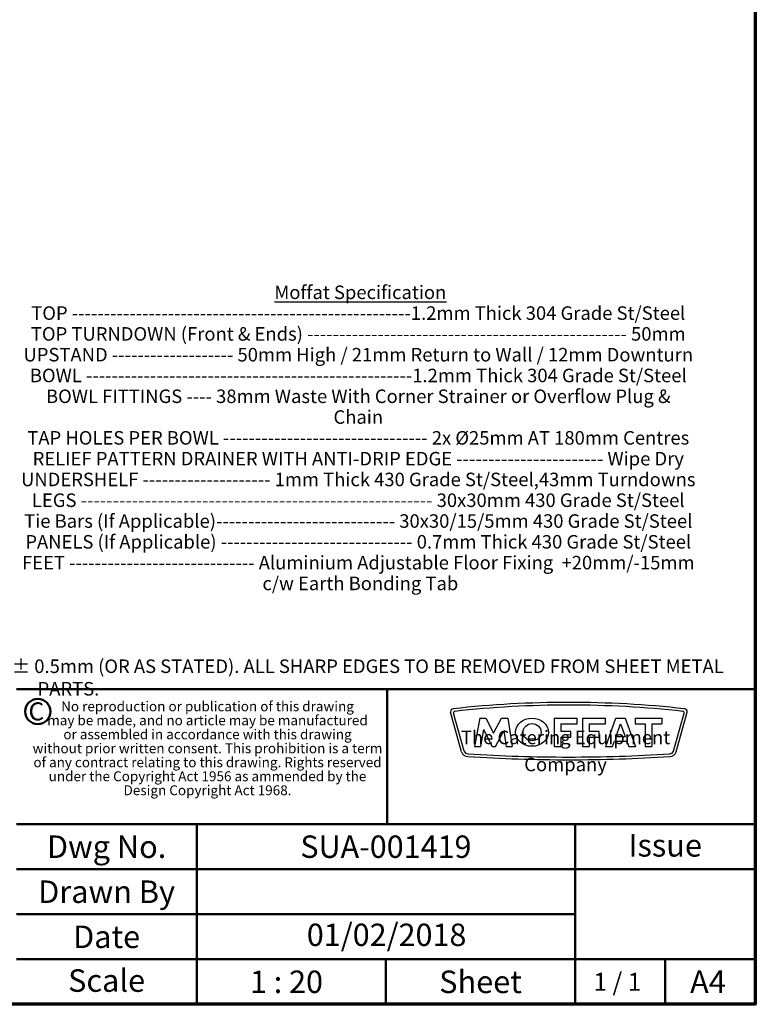
# Model space of a CAD drawing. Units: millimetres. Extents: x 65 to 5840, y 100 to 4100.
# Drawn here: x 4207 to 5840, y 100 to 2286 of the extents above; entities that cross this region are included whole.
import ezdxf
from ezdxf.enums import TextEntityAlignment as Align

# ---------------------------------------------------------------- set-up
doc = ezdxf.new("R2010")
doc.units = ezdxf.units.MM
doc.header["$LTSCALE"] = 20
for name, color, linetype, lineweight in [('Border (ISO)', 7, 'Continuous', 70), ('Symbol (ISO)', 7, 'Continuous', 25), ('Title (ISO)', 7, 'Continuous', 50)]:
    doc.layers.add(name, color=color, linetype=linetype, lineweight=lineweight)
doc.styles.add('Arial', font='arial.ttf')
doc.styles.add('Note Text (ISO)', font='tahoma.ttf')
doc.styles.add('Text Style101', font='tahomabd.ttf')
doc.styles.add('Text Style102', font='tahomabd.ttf')
doc.styles.add('Text Style41', font='tahoma.ttf')
doc.styles.add('Text Style49', font='tahoma.ttf')

# ---------------------------------------------------------------- blocks, each defined once
blk = doc.blocks.new('Borders Default Border')
at = {"layer": 'Border (ISO)', "flags": 128}
blk.add_lwpolyline([(5, 5), (5, 205), (292, 205), (292, 5), (5, 5)], dxfattribs=at)
blk = doc.blocks.new('Title Blocks Moffat2018')
for p, q in [((367.69, 110.15), (366.48, 114.56)), ((367.98, 110.24), (366.81, 114.47)), ((369.71, 113.91), (369.15, 110.77)), ((369.68, 113.91), (370.39, 113.91)), ((370.39, 113.91), (371.25, 112.23)), ((371.25, 112.23), (372.14, 113.91)), ((372.14, 113.91), (372.82, 113.91)), ((372.82, 113.91), (373.31, 110.77)), ((377.98, 113.91), (377.98, 110.77)), ((377.98, 113.91), (380.52, 113.91)), ((380.52, 113.27), (380.52, 113.91)), ((381.12, 113.91), (383.67, 113.91)), ((381.12, 113.91), (381.12, 110.77)), ((383.67, 113.27), (383.67, 113.91)), ((383.71, 110.77), (384.81, 113.91)), ((384.81, 113.91), (385.84, 113.91)), ((384.81, 113.91), (385.84, 113.91)), ((385.84, 113.91), (387, 110.77)), ((386.97, 113.91), (389.92, 113.91)), ((386.97, 113.91), (386.97, 113.27)), ((389.92, 113.91), (389.92, 113.27)), ((391.23, 110.24), (392.4, 114.47)), ((391.52, 110.15), (392.74, 114.56)), ((370.14, 112.65), (369.81, 110.77)), ((370.14, 112.65), (371.09, 110.77)), ((378.71, 113.27), (378.71, 112.41)), ((378.71, 113.27), (380.52, 113.27)), ((381.86, 113.27), (383.67, 113.27)), ((381.86, 113.27), (381.86, 112.41)), ((384.84, 111.88), (385.33, 113.27)), ((385.33, 113.27), (385.84, 111.88)), ((386.97, 113.27), (388.06, 113.27)), ((388.06, 113.27), (388.06, 110.77)), ((388.83, 113.27), (388.83, 110.77)), ((388.83, 113.27), (389.92, 113.27)), ((371.47, 110.77), (372.38, 112.49)), ((372.38, 112.49), (372.65, 110.77)), ((379.81, 112.41), (378.71, 112.41)), ((378.71, 111.78), (378.71, 110.77)), ((378.71, 111.78), (379.81, 111.78)), ((379.81, 111.78), (379.81, 112.41)), ((382.96, 112.41), (381.86, 112.41)), ((381.86, 111.78), (381.86, 110.77)), ((381.86, 111.78), (382.96, 111.78)), ((382.96, 111.78), (382.96, 112.41)), ((384.84, 111.88), (385.84, 111.88)), ((369.15, 110.77), (369.81, 110.77)), ((371.09, 110.77), (371.47, 110.77)), ((372.65, 110.77), (373.31, 110.77)), ((377.98, 110.77), (378.71, 110.77)), ((381.12, 110.77), (381.86, 110.77)), ((383.67, 110.77), (384.45, 110.77)), ((384.45, 110.77), (384.66, 111.36)), ((384.66, 111.36), (386.03, 111.36)), ((386.03, 111.36), (386.25, 110.77)), ((386.25, 110.77), (387, 110.77)), ((388.06, 110.77), (388.83, 110.77))]:
    blk.add_line(p, q)
for centre, radius, start, end in [((366.82, 114.6), 0.345, 96.8794, 186.0436), ((379.63, -0.69), 116.34, 90.0127, 96.3431), ((379.63, -0.69), 116.04, 90.0128, 96.2782), ((379.58, -0.69), 116.34, 83.6569, 89.9873), ((379.58, -0.69), 116.04, 83.7218, 89.9872), ((392.39, 114.6), 0.345, 353.9564, 83.1206), ((366.96, 114.51), 0.15, 96.2782, 195.431), ((392.25, 114.51), 0.15, 344.569, 83.7218), ((368.41, 110.39), 0.754, 198.3437, 269.0225), ((368.41, 110.39), 0.454, 199.1846, 269.7442), ((379.94, 299.69), 190.41, 266.5235, 269.8986), ((379.94, 299.69), 190.11, 266.5212, 269.8984), ((379.27, 299.69), 190.11, 270.1016, 273.4788), ((379.27, 299.69), 190.41, 270.1014, 273.4765), ((390.8, 110.39), 0.454, 270.2558, 340.8154), ((390.8, 110.39), 0.754, 270.9775, 341.6563)]:
    blk.add_arc(centre, radius, start, end)
for centre, major_axis, ratio in [((375.51, 112.34), (1.82, 0), 0.862068), ((375.53, 112.34), (-1, 0), 0.958588)]:
    blk.add_ellipse(centre, major_axis=major_axis, ratio=ratio)
at = {"layer": 'Title (ISO)'}
for p, q in [((318.3, 117.13), (400.3, 117.13)), ((359.44, 117.13), (359.44, 102.13)), ((400.3, 117.13), (400.3, 82.13)), ((318.3, 102.13), (400.3, 102.13)), ((338.3, 102.13), (338.3, 82.13)), ((380.3, 102.13), (380.3, 82.13)), ((318.3, 97.13), (400.3, 97.13)), ((318.3, 92.13), (380.3, 92.13)), ((318.3, 87.13), (400.3, 87.13)), ((359.3, 87.13), (359.3, 82.13)), ((390.3, 87.13), (390.3, 82.13)), ((318.3, 82.13), (400.3, 82.13))]:
    blk.add_line(p, q, dxfattribs=at)
blk.add_circle((320.66, 114.64), 1.4, dxfattribs=at)
at = {"insert": (379.24, 110.26), "char_height": 1.5, "width": 146.0653, "attachment_point": 5, "line_spacing_factor": 1.199123, "style": 'Arial'}
blk.add_mtext('\\fTraditional Arabic|b0|i0;\\H1.5000;The Catering Equipment\\PCompany ', dxfattribs=at)
at = {"layer": 'Title (ISO)', "style": 'Note Text (ISO)'}
for s, rotation, p in [('Dwg No.', 0.0055, (328.3, 99.63)), ('Date', 0, (328.3, 89.63))]:
    blk.add_text(s, height=2.5, rotation=rotation, dxfattribs=at).set_placement(p, align=Align.MIDDLE_CENTER)
blk.add_text('Issue', height=2.5, dxfattribs=at).set_placement((390.3, 101.03), align=Align.TOP_CENTER)
at = {"layer": 'Title (ISO)'}
for s, height, style, p in [('Sheet', 2.5, 'Note Text (ISO)', (369.8, 84.63)), ('1 / 1 ', 2, 'Text Style41', (385.3, 84.63))]:
    blk.add_text(s, height=height, dxfattribs=dict(at, style=style)).set_placement(p, align=Align.MIDDLE_CENTER)
at = {"layer": 'Title (ISO)', "attachment_point": 5, "style": 'Note Text (ISO)'}
for s, insert, char_height, width in [('\\fTahoma|b0|i0;\\H1.5000;ALL DIMENSIONS IN (mm), TOLERANCE = LINEAR ± 0.5mm, ANGULAR ± 0.5mm (OR AS STATED). ALL SHARP EDGES TO BE REMOVED FROM SHEET METAL PARTS.', (324.06, 118.41), 1.5, 152.5749), ('\\fTahoma|b0|i0;\\H2.4855;SUA-001419', (359.3, 99.63), 2.4855, 42), ('\\fTahoma|b0|i0;Drawn By', (328.3, 94.63), 2.5, 19.9269)]:
    blk.add_mtext(s, dxfattribs=dict(at, insert=insert, char_height=char_height, width=width))
at = {"layer": 'Title (ISO)', "insert": (339.5, 115.76), "char_height": 1.1, "attachment_point": 2, "line_spacing_factor": 0.846758, "style": 'Note Text (ISO)'}
blk.add_mtext('\\fTahoma|b0|i0;\\H1.1000;No reproduction or publication of this drawing\\P\\fTahoma|b0|i0;\\H1.1000;may be made, and no article may be manufactured\\P\\fTahoma|b0|i0;\\H1.1000;or assembled in accordance with this drawing \\P\\fTahoma|b0|i0;\\H1.1000;without prior written consent. This prohibition is a term\\P\\fTahoma|b0|i0;\\H1.1000;of any contract relating to this drawing. Rights reserved\\P\\fTahoma|b0|i0;\\H1.1000;under the Copyright Act 1956 as ammended by the \\P\\fTahoma|b0|i0;\\H1.1000;Design Copyright Act 1968.\\P', dxfattribs=at)
at = {"layer": 'Title (ISO)', "insert": (319.63, 115.65), "char_height": 2, "attachment_point": 1, "style": 'Note Text (ISO)'}
blk.add_mtext('\\fTahoma|b0|i0;\\H2.0000;C', dxfattribs=at)
at = {"layer": 'Title (ISO)', "insert": (328.3, 86.02), "char_height": 2.5, "width": 9.432, "attachment_point": 2, "rotation": 0.0054, "style": 'Note Text (ISO)'}
blk.add_mtext('Scale', dxfattribs=at)
at = {"layer": 'Title (ISO)'}
for tag, p, height, style in [('PROJECT_001', (182.12, 113.5), 2.49, 'Text Style49'), ('Product_No_001', (279.61, 113.77), 2.49, 'Text Style49'), ('Quote_001', (285.3, 98.27), 2.49, 'Text Style49'), ('REVISION_NUMBER_001', (387.94, 89.63), 5, 'Text Style102'), ('CREATION_DATE_001', (350.52, 88.61), 2.49, 'Text Style49'), ('Sheet_Size_001', (393.06, 83.39), 2.5, 'Text Style101')]:
    blk.add_attdef(tag, p, '', height=height, dxfattribs=dict(at, style=style))
at = {"layer": 'Title (ISO)', "style": 'Text Style49'}
for tag, p in [('SMStyle', (165.89, 106.04)), ('Thickness', (230.11, 106.04)), ('Legacy', (165.89, 101.04)), ('Weight', (229.71, 100.98))]:
    blk.add_attdef(tag, text='', height=2.49, dxfattribs=at).set_placement(p, align=Align.TOP_CENTER)
for tag, p, rotation in [('SO_001', (285.3, 93.27), 359.9934), ('Initial_View_Scale_001', (344.21, 83.39), 0.0058)]:
    blk.add_attdef(tag, p, '', height=2.49, rotation=rotation, dxfattribs=at)

msp = doc.modelspace()

# ---------------------------------------------------------------- block references
at = {"xscale": 20, "yscale": 20, "zscale": 20}
msp.add_blockref('Borders Default Border', (0, 0), dxfattribs=at)
ref = msp.add_blockref('Title Blocks Moffat2018', (-2166.02, -1542.68), dxfattribs=dict(xscale=20, yscale=20, zscale=20))
ref.add_attrib('Sheet_Size_001', 'A4', (5695.27, 125.07), dxfattribs={"layer": 'Title (ISO)', "height": 50, "style": 'Text Style101'})
ref.add_attrib('Initial_View_Scale_001', '1 : 20', (4718.18, 125.17), dxfattribs={"layer": 'Title (ISO)', "height": 49.71, "rotation": 0.00585, "style": 'Text Style49'})
ref.add_attrib('CREATION_DATE_001', '01/02/2018', (4844.41, 229.43), dxfattribs={"layer": 'Title (ISO)', "height": 49.71, "style": 'Text Style49'})

# ---------------------------------------------------------------- texts
at = {"layer": 'Symbol (ISO)', "insert": (4958.65, 1357.56), "char_height": 30, "width": 1498.0552, "attachment_point": 5, "line_spacing_factor": 0.923069, "style": 'Note Text (ISO)'}
msp.add_mtext('{\\fTahoma|b0|i0;\\H30.0000; \\fTahoma|b1|i0;\\H30.0000;\\LMoffat Specification \\P\\l\\fTahoma|b0|i0;\\H30.0000;TOP -----------------------------------------------------1.2mm Thick 304 Grade St/Steel\\P\\fTahoma|b0|i0;\\H30.0000;TOP TURNDOWN (Front & Ends) -------------------------------------------------- 50mm\\P\\fTahoma|b0|i0;\\H30.0000;UPSTAND ------------------- 50mm High / 21mm Return to Wall / 12mm Downturn\\P\\fTahoma|b0|i0;\\H30.0000;BOWL ---------------------------------------------------1.2mm Thick 304 Grade St/Steel\\P\\fTahoma|b0|i0;\\H30.0000;BOWL FITTINGS ---- 38mm Waste With Corner Strainer or Overflow Plug & Chain\\P\\fTahoma|b0|i0;\\H30.0000;TAP HOLES PER BOWL -------------------------------- 2x \\fISOCPEUR|b0|i0;\\H30.0000;Ø\\fTahoma|b0|i0;\\H30.0000;25mm AT 180mm Centres\\P\\fTahoma|b0|i0;\\H30.0000;RELIEF PATTERN DRAINER WITH ANTI-DRIP EDGE ----------------------- Wipe Dry \\P\\fTahoma|b0|i0;\\H30.0000;UNDERSHELF -------------------- 1mm Thick 430 Grade St/Steel,43mm Turndowns\\P\\fTahoma|b0|i0;\\H30.0000;LEGS ------------------------------------------------------- 30x30mm 430 Grade St/Steel\\P\\fTahoma|b0|i0;\\H30.0000;Tie Bars (If Applicable)---------------------------- 30x30/15/5mm 430 Grade St/Steel \\P\\fTahoma|b0|i0;\\H30.0000;PANELS (If Applicable) ------------------------------ 0.7mm Thick 430 Grade St/Steel \\P\\fTahoma|b0|i0;\\H30.0000;FEET ----------------------------- Aluminium Adjustable Floor Fixing  +20mm/-15mm \\P\\fTahoma|b0|i0;\\H30.0000; c/w Earth Bonding Tab \\P}', dxfattribs=at)

doc.saveas('drawing.dxf')
